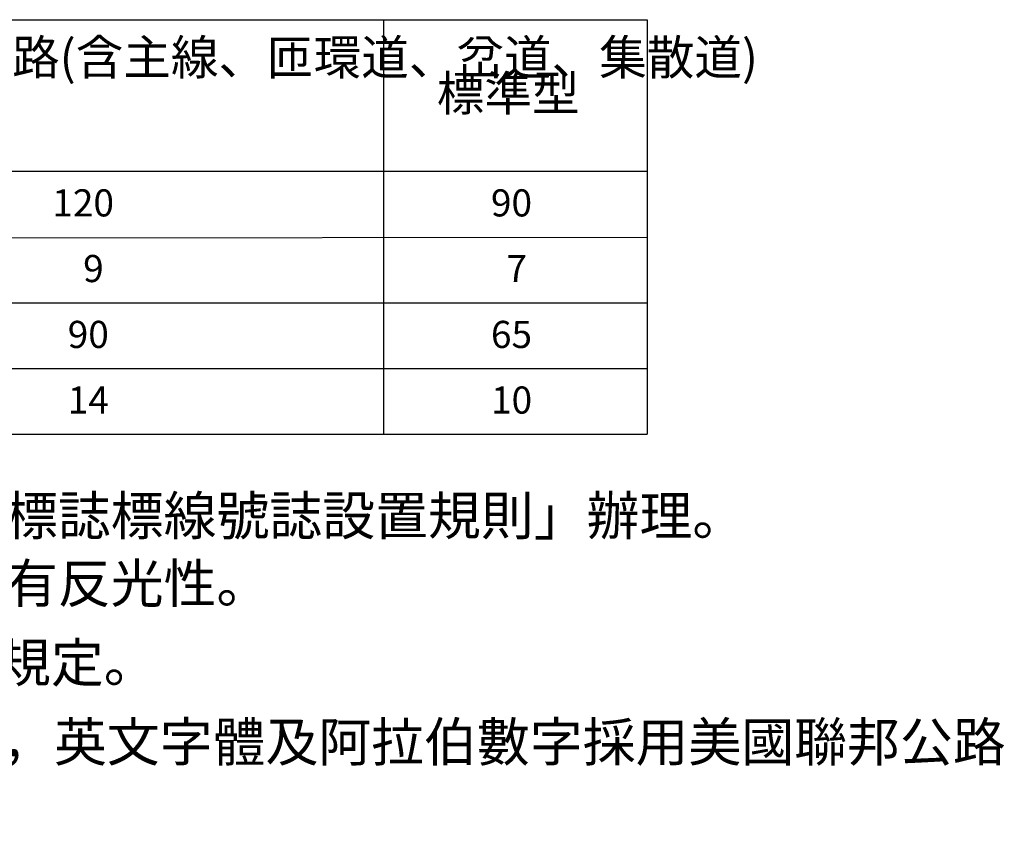
# Model space of a CAD drawing. Units: millimetres. Extents: x 194 to 703, y -27 to 855.
# Drawn here: x 449 to 703, y 622 to 833 of the extents above; entities that cross this region are included whole.
import ezdxf

# ---------------------------------------------------------------- set-up
doc = ezdxf.new("R2010")
doc.units = ezdxf.units.MM

msp = doc.modelspace()

# ---------------------------------------------------------------- linework, layer by layer
at = {"color": 7}
for p, q in [((296.39, 832.7), (610.51, 832.7)), ((542.44, 832.7), (542.44, 725.72)), ((610.51, 832.7), (610.51, 725.72)), ((296.39, 793.59), (610.51, 793.59)), ((345.51, 776.35), (610.51, 776.59)), ((296.39, 759.65), (610.51, 759.65)), ((345.51, 742.69), (610.51, 742.69)), ((296.39, 725.72), (610.51, 725.72))]:
    msp.add_line(p, q, dxfattribs=at)

# ---------------------------------------------------------------- texts
at = {"attachment_point": 1}
for s, insert, char_height, width in [('{\\f華康仿宋體|b0|i0|c136|p49;高速公路\\f華康仿宋體|b0|i0|c0|p49;(\\f華康仿宋體|b0|i0|c136|p49;含主線、匝環道、岔道、集散道\\f華康仿宋體|b0|i0|c0|p49;)}', (409.77, 827.49), 9, 132.6727), ('{\\f華康仿宋體|b0|i0|c136|p49;標準型}', (556.19, 818.21), 9, 61.6636), ('{\\f華康仿宋體|b0|i0|c0|p49;120}', (457, 788.94), 7, 50.3798), ('{\\f華康仿宋體|b0|i0|c0|p49;90}', (570.17, 788.94), 7, 50.3798), ('{\\f華康仿宋體|b0|i0|c0|p49;9}', (464.95, 772), 7, 23.9762), ('{\\f華康仿宋體|b0|i0|c0|p49;7}', (574.16, 772), 7, 50.3798), ('{\\f華康仿宋體|b0|i0|c0|p49;90}', (460.97, 755), 7, 50.3798), ('{\\f華康仿宋體|b0|i0|c0|p49;65}', (570.17, 755), 7, 50.3798), ('{\\f華康仿宋體|b0|i0|c0|p49;14}', (460.98, 738.07), 7, 50.3798), ('{\\f華康仿宋體|b0|i0|c0|p49;10}', (570.19, 738.07), 7, 50.3798), ('{\\f華康仿宋體|b0|i0|c136|p49;2.標誌牌面顏色按最新頒佈之「道路交通標誌標線號誌設置規則」辦理。}', (201.49, 709.73), 10, 502.1374), ('{\\f華康仿宋體|b0|i0|c136|p49;3.標誌牌之底色及圖案除黑色外，均須具有反光性。}', (201.49, 692.27), 10, 557.7599), ('{\\f華康仿宋體|b0|i0|c136|p49;4.標誌牌面之反光紙需符合\\f華康仿宋體|b0|i0|c0|p49;CNS\\f華康仿宋體|b0|i0|c136|p49;一級品之規定。}', (200.29, 671.78), 10, 557.7599), ('{\\f華康仿宋體|b0|i0|c136|p49;5.標誌牌之中文採用「中黑體」標準字體，英文字體及阿拉伯數字採用美國聯邦公路\\P  總署之公路標誌標準字體\\f華康仿宋體|b0|i0|c0|p49;SERIES E(M)\\f華康仿宋體|b0|i0|c136|p49;。}', (200.49, 651.35), 10, 546.5634)]:
    msp.add_mtext(s, dxfattribs=dict(at, insert=insert, char_height=char_height, width=width))

doc.saveas('drawing.dxf')
